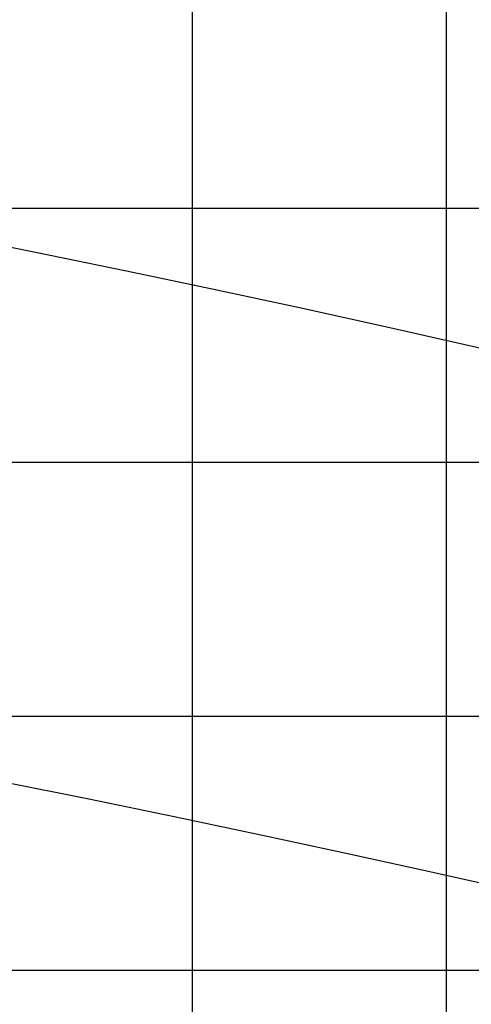
# Model space of a CAD drawing. Extents: x -293059 to -46060, y 3564 to 222156.
# Drawn here: x -105786 to -104010, y 195141 to 199018 of the extents above; entities that cross this region are included whole.
import ezdxf

# ---------------------------------------------------------------- set-up
doc = ezdxf.new("R2010")
doc.units = 0
doc.layers.add('LY_1', color=7, linetype='CONTINUOUS')

msp = doc.modelspace()

# ---------------------------------------------------------------- linework, layer by layer
at = {"layer": 'LY_1', "color": 252, "linetype": 'CONTINUOUS'}
for p, q in [((-104108.304511, 201885.493636), (-104108.304511, 125275.618287)), ((-105108.304511, 201707.715443), (-105108.304511, 193678.314437)), ((-109298.061948, 198275.592105), (-94134.897672, 198275.592105)), ((-107444.097147, 197275.60281), (-67108.304511, 197275.60281)), ((-106587.84948, 196275.599783), (-100760.021449, 196275.599783))]:
    msp.add_line(p, q, dxfattribs=at)
at = {"layer": 'LY_1', "color": 14, "linetype": 'CONTINUOUS'}
msp.add_line((-106036.193683, 195275.596755), (-67108.304511, 195275.596755), dxfattribs=at)
at = {"layer": 'LY_1', "color": 161, "linetype": 'CONTINUOUS'}
for radius, start, end in [(82634.592276, 55.672049, 82.252513), (70258.088929, 46.232323, 82.826257)]:
    msp.add_arc((-119708.34647, 129249.618647), radius, start, end, dxfattribs=at)
at = {"layer": 'LY_1', "color": 11, "linetype": 'CONTINUOUS'}
for radius, start, end in [(20917.487383, 21.656982, 76.656982), (20917.487383, 21.656982, 76.656982), (14724.852408, 20.670665, 75.670665), (8542.908078, 18.25505, 73.25505)]:
    msp.add_arc((-113395.9305, 190777.068538), radius, start, end, dxfattribs=at)
at = {"layer": 'LY_1', "color": 162, "linetype": 'CONTINUOUS'}
for radius, start, end in [(82634.592276, 55.874556, 82.277655), (76445.388679, 50.758563, 82.516152), (70258.088929, 46.504407, 82.826245)]:
    msp.add_arc((-119466.861368, 127089.104088), radius, start, end, dxfattribs=at)
at = {"layer": 'LY_1', "color": 46, "linetype": 'CONTINUOUS'}
for radius, start, end in [(20917.490821, 21.656896, 76.656886), (14724.852408, 20.670501, 75.670605), (8542.908078, 18.254731, 73.254946)]:
    msp.add_arc((-113154.445398, 188616.553979), radius, start, end, dxfattribs=at)

doc.saveas('drawing.dxf')
